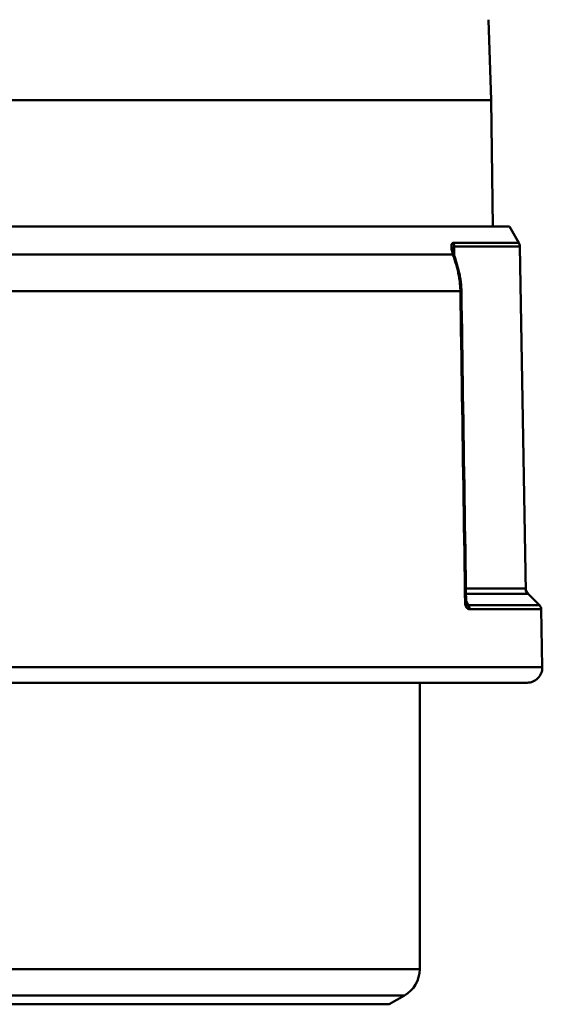
# Model space of a CAD drawing. Extents: x 200 to 776, y -86 to 285.
# Drawn here: x 249 to 266, y 66 to 98 of the extents above; entities that cross this region are included whole.
import ezdxf

# ---------------------------------------------------------------- set-up
doc = ezdxf.new("R2010")
doc.units = 0
doc.layers.add('AM_0', color=7, linetype='CONTINUOUS', lineweight=50)

# ---------------------------------------------------------------- blocks, each defined once
blk = doc.blocks.new('A$C56485D54')
at = {"layer": 'AM_0'}
for p, q in [((64.461, 64.507), (64.554, 61.862)), ((32.348, 61.862), (64.554, 61.862)), ((64.554, 61.862), (64.608, 57.702)), ((65.151, 57.702), (31.751, 57.702)), ((65.151, 57.702), (65.46, 57.165)), ((63.242, 57.08), (63.241, 57.064)), ((63.241, 57.064), (63.241, 57.046)), ((63.241, 57.046), (63.242, 57.029)), ((63.244, 57.096), (63.242, 57.08)), ((63.242, 57.029), (63.243, 57.01)), ((63.243, 57.01), (63.245, 56.991)), ((63.247, 57.11), (63.244, 57.096)), ((63.251, 57.124), (63.247, 57.11)), ((63.256, 57.135), (63.251, 57.124)), ((63.263, 57.146), (63.256, 57.135)), ((63.271, 57.154), (63.263, 57.146)), ((63.28, 57.16), (63.271, 57.154)), ((63.291, 57.164), (63.28, 57.16)), ((63.303, 57.165), (63.291, 57.164)), ((63.303, 57.165), (65.46, 57.165)), ((63.303, 56.992), (63.304, 56.998)), ((63.304, 56.998), (63.305, 57.004)), ((63.305, 57.004), (63.306, 57.01)), ((63.306, 57.01), (63.307, 57.015)), ((63.307, 57.015), (63.308, 57.02)), ((63.308, 57.02), (63.309, 57.025)), ((63.309, 57.025), (63.311, 57.029)), ((63.311, 57.029), (63.313, 57.033)), ((63.313, 57.033), (63.314, 57.037)), ((63.314, 57.037), (63.316, 57.04)), ((63.316, 57.04), (63.318, 57.043)), ((63.318, 57.043), (63.321, 57.045)), ((63.321, 57.045), (63.323, 57.047)), ((63.323, 57.047), (63.326, 57.048)), ((63.326, 57.048), (63.328, 57.049)), ((63.328, 57.049), (63.331, 57.049)), ((65.493, 57.049), (63.331, 57.049)), ((63.331, 57.037), (63.331, 57.049)), ((63.331, 57.025), (63.331, 57.037)), ((63.332, 57.013), (63.331, 57.025)), ((63.332, 57.001), (63.332, 57.013)), ((63.332, 56.989), (63.332, 57.001)), ((65.493, 57.049), (65.691, 45.702)), ((48.608, 56.785), (63.293, 56.785)), ((63.245, 56.991), (63.248, 56.972)), ((63.248, 56.972), (63.251, 56.952)), ((63.251, 56.952), (63.255, 56.932)), ((63.255, 56.932), (63.259, 56.912)), ((63.259, 56.912), (63.264, 56.891)), ((63.264, 56.891), (63.269, 56.87)), ((63.269, 56.87), (63.274, 56.849)), ((63.274, 56.849), (63.28, 56.827)), ((63.28, 56.827), (63.286, 56.806)), ((63.286, 56.806), (63.293, 56.785)), ((63.293, 56.785), (63.305, 56.747)), ((63.301, 56.965), (63.302, 56.972)), ((63.301, 56.958), (63.301, 56.965)), ((63.301, 56.95), (63.301, 56.958)), ((63.301, 56.943), (63.301, 56.95)), ((63.301, 56.935), (63.301, 56.943)), ((63.301, 56.935), (63.301, 56.929)), ((63.301, 56.929), (63.302, 56.924)), ((63.302, 56.986), (63.303, 56.992)), ((63.302, 56.979), (63.302, 56.986)), ((63.302, 56.972), (63.302, 56.979)), ((63.302, 56.924), (63.302, 56.918)), ((63.302, 56.918), (63.303, 56.912)), ((63.303, 56.912), (63.303, 56.906)), ((63.303, 56.906), (63.304, 56.898)), ((63.304, 56.898), (63.305, 56.891)), ((63.305, 56.891), (63.307, 56.883)), ((63.305, 56.747), (63.317, 56.709)), ((63.307, 56.883), (63.308, 56.875)), ((63.308, 56.875), (63.31, 56.866)), ((63.31, 56.866), (63.311, 56.858)), ((63.311, 56.858), (63.313, 56.849)), ((63.313, 56.849), (63.315, 56.84)), ((63.315, 56.84), (63.317, 56.831)), ((63.317, 56.831), (63.319, 56.822)), ((63.317, 56.709), (63.33, 56.67)), ((63.319, 56.822), (63.322, 56.812)), ((63.322, 56.812), (63.324, 56.803)), ((63.324, 56.803), (63.327, 56.794)), ((63.327, 56.794), (63.329, 56.784)), ((63.329, 56.784), (63.332, 56.774)), ((63.33, 56.67), (63.343, 56.63)), ((63.332, 56.977), (63.332, 56.989)), ((63.332, 56.965), (63.332, 56.977)), ((63.332, 56.953), (63.332, 56.965)), ((63.333, 56.941), (63.332, 56.953)), ((63.332, 56.774), (63.335, 56.765)), ((63.333, 56.929), (63.333, 56.941)), ((63.333, 56.917), (63.333, 56.929)), ((63.333, 56.905), (63.333, 56.917)), ((63.333, 56.893), (63.333, 56.905)), ((63.334, 56.881), (63.333, 56.893)), ((63.334, 56.869), (63.334, 56.881)), ((63.334, 56.857), (63.334, 56.869)), ((63.334, 56.845), (63.334, 56.857)), ((63.334, 56.833), (63.334, 56.845)), ((63.334, 56.821), (63.334, 56.833)), ((63.335, 56.809), (63.334, 56.821)), ((63.335, 56.797), (63.335, 56.809)), ((63.335, 56.785), (63.335, 56.797)), ((63.335, 56.773), (63.335, 56.785)), ((63.335, 56.761), (63.335, 56.773)), ((63.335, 56.765), (63.337, 56.755)), ((63.337, 56.755), (63.34, 56.745)), ((63.34, 56.745), (63.343, 56.735)), ((63.343, 56.735), (63.355, 56.699)), ((63.355, 56.699), (63.366, 56.662)), ((63.343, 56.63), (63.356, 56.59)), ((63.356, 56.59), (63.369, 56.549)), ((63.366, 56.662), (63.377, 56.626)), ((63.369, 56.549), (63.381, 56.508)), ((63.377, 56.626), (63.389, 56.588)), ((63.381, 56.508), (63.394, 56.467)), ((63.389, 56.588), (63.401, 56.549)), ((63.394, 56.467), (63.406, 56.425)), ((63.401, 56.549), (63.413, 56.51)), ((63.406, 56.425), (63.417, 56.383)), ((63.413, 56.51), (63.424, 56.471)), ((63.417, 56.383), (63.429, 56.341)), ((63.424, 56.471), (63.436, 56.431)), ((63.436, 56.431), (63.447, 56.391)), ((63.447, 56.391), (63.458, 56.351)), ((63.458, 56.351), (63.468, 56.31)), ((63.429, 56.341), (63.44, 56.298)), ((63.44, 56.298), (63.45, 56.255)), ((63.45, 56.255), (63.46, 56.211)), ((63.46, 56.211), (63.47, 56.168)), ((63.468, 56.31), (63.479, 56.27)), ((63.47, 56.168), (63.479, 56.124)), ((63.479, 56.27), (63.489, 56.229)), ((63.479, 56.124), (63.488, 56.08)), ((63.488, 56.08), (63.495, 56.036)), ((63.489, 56.229), (63.498, 56.187)), ((63.495, 56.036), (63.503, 55.992)), ((63.498, 56.187), (63.507, 56.146)), ((63.507, 56.146), (63.515, 56.104)), ((63.515, 56.104), (63.524, 56.062)), ((63.524, 56.062), (63.531, 56.02)), ((63.503, 55.992), (63.509, 55.947)), ((63.509, 55.947), (63.515, 55.903)), ((63.515, 55.903), (63.521, 55.858)), ((63.521, 55.858), (63.525, 55.813)), ((63.525, 55.813), (63.529, 55.769)), ((63.529, 55.769), (63.53, 55.761)), ((63.53, 55.761), (63.531, 55.753)), ((63.531, 56.02), (63.537, 55.978)), ((63.531, 55.753), (63.531, 55.745)), ((63.531, 55.745), (63.532, 55.737)), ((63.532, 55.737), (63.532, 55.729)), ((63.532, 55.729), (63.533, 55.721)), ((63.533, 55.721), (63.533, 55.713)), ((63.533, 55.713), (63.534, 55.705)), ((63.534, 55.705), (63.534, 55.697)), ((63.537, 55.978), (63.544, 55.936)), ((63.544, 55.936), (63.549, 55.893)), ((63.549, 55.893), (63.554, 55.851)), ((63.554, 55.851), (63.559, 55.808)), ((63.559, 55.808), (63.563, 55.766)), ((63.563, 55.766), (63.564, 55.758)), ((63.564, 55.758), (63.564, 55.75)), ((63.564, 55.75), (63.565, 55.742)), ((63.565, 55.742), (63.566, 55.734)), ((63.566, 55.734), (63.566, 55.727)), ((63.566, 55.727), (63.567, 55.719)), ((63.567, 55.719), (63.567, 55.711)), ((63.567, 55.711), (63.568, 55.703)), ((63.568, 55.703), (63.568, 55.695)), ((63.538, 55.578), (48.694, 55.578)), ((63.534, 55.697), (63.535, 55.689)), ((63.535, 55.689), (63.535, 55.681)), ((63.535, 55.681), (63.535, 55.673)), ((63.535, 55.673), (63.536, 55.666)), ((63.536, 55.666), (63.536, 55.658)), ((63.536, 55.658), (63.537, 55.65)), ((63.537, 55.65), (63.537, 55.642)), ((63.537, 55.642), (63.537, 55.634)), ((63.537, 55.634), (63.537, 55.626)), ((63.537, 55.626), (63.538, 55.618)), ((63.538, 55.618), (63.538, 55.61)), ((63.538, 55.61), (63.538, 55.602)), ((63.538, 55.602), (63.538, 55.594)), ((63.538, 55.594), (63.538, 55.586)), ((63.538, 55.586), (63.538, 55.578)), ((63.538, 55.578), (63.545, 55.149)), ((63.568, 55.695), (63.569, 55.687)), ((63.569, 55.687), (63.569, 55.68)), ((63.569, 55.68), (63.569, 55.672)), ((63.569, 55.672), (63.57, 55.664)), ((63.57, 55.664), (63.57, 55.656)), ((63.57, 55.656), (63.57, 55.648)), ((63.57, 55.648), (63.571, 55.64)), ((63.571, 55.64), (63.571, 55.633)), ((63.571, 55.633), (63.571, 55.625)), ((63.571, 55.625), (63.571, 55.617)), ((63.571, 55.617), (63.572, 55.609)), ((63.572, 55.609), (63.572, 55.601)), ((63.572, 55.601), (63.572, 55.593)), ((63.572, 55.593), (63.572, 55.585)), ((63.572, 55.585), (63.572, 55.578)), ((63.572, 55.578), (63.579, 55.151)), ((63.545, 55.149), (63.551, 54.72)), ((63.579, 55.151), (63.585, 54.724)), ((63.551, 54.72), (63.558, 54.291)), ((63.585, 54.724), (63.592, 54.298)), ((63.558, 54.291), (63.564, 53.861)), ((63.592, 54.298), (63.598, 53.871)), ((63.564, 53.861), (63.571, 53.432)), ((63.598, 53.871), (63.605, 53.445)), ((63.571, 53.432), (63.577, 53.003)), ((63.605, 53.445), (63.611, 53.018)), ((63.577, 53.003), (63.584, 52.574)), ((63.611, 53.018), (63.617, 52.591)), ((63.584, 52.574), (63.59, 52.145)), ((63.617, 52.591), (63.624, 52.165)), ((63.59, 52.145), (63.597, 51.715)), ((63.624, 52.165), (63.63, 51.738)), ((63.597, 51.715), (63.603, 51.286)), ((63.63, 51.738), (63.637, 51.312)), ((63.603, 51.286), (63.61, 50.857)), ((63.637, 51.312), (63.643, 50.885)), ((63.61, 50.857), (63.616, 50.428)), ((63.643, 50.885), (63.65, 50.458)), ((63.616, 50.428), (63.623, 49.998)), ((63.65, 50.458), (63.656, 50.032)), ((63.623, 49.998), (63.629, 49.569)), ((63.656, 50.032), (63.663, 49.605)), ((63.629, 49.569), (63.636, 49.14)), ((63.663, 49.605), (63.669, 49.179)), ((63.636, 49.14), (63.642, 48.711)), ((63.669, 49.179), (63.676, 48.752)), ((63.642, 48.711), (63.649, 48.282)), ((63.676, 48.752), (63.682, 48.325)), ((63.649, 48.282), (63.655, 47.852)), ((63.682, 48.325), (63.688, 47.899)), ((63.655, 47.852), (63.662, 47.423)), ((63.688, 47.899), (63.695, 47.472)), ((63.662, 47.423), (63.668, 46.994)), ((63.695, 47.472), (63.701, 47.046)), ((63.668, 46.994), (63.675, 46.565)), ((63.701, 47.046), (63.708, 46.619)), ((63.675, 46.565), (63.681, 46.136)), ((63.708, 46.619), (63.714, 46.193)), ((63.681, 46.136), (63.688, 45.706)), ((63.714, 46.193), (63.721, 45.766)), ((63.688, 45.706), (63.694, 45.277)), ((63.72, 45.803), (65.689, 45.803)), ((63.721, 45.766), (63.727, 45.339)), ((65.691, 45.702), (66.139, 45.254)), ((65.762, 45.63), (63.723, 45.63)), ((63.73, 45.385), (63.726, 45.391)), ((63.727, 45.339), (63.727, 45.335)), ((63.727, 45.339), (63.727, 45.339)), ((63.727, 45.339), (63.727, 45.338)), ((63.727, 45.338), (63.727, 45.338)), ((63.727, 45.338), (63.727, 45.338)), ((63.727, 45.338), (63.727, 45.337)), ((63.727, 45.337), (63.727, 45.337)), ((63.727, 45.337), (63.727, 45.336)), ((63.727, 45.336), (63.727, 45.336)), ((63.727, 45.336), (63.727, 45.336)), ((63.734, 45.379), (63.73, 45.385)), ((63.738, 45.373), (63.734, 45.379)), ((63.741, 45.367), (63.738, 45.373)), ((63.745, 45.361), (63.741, 45.367)), ((63.748, 45.355), (63.745, 45.361)), ((63.752, 45.349), (63.748, 45.355)), ((63.755, 45.343), (63.752, 45.349)), ((63.758, 45.337), (63.755, 45.343)), ((63.761, 45.331), (63.758, 45.337)), ((63.694, 45.277), (63.697, 45.264)), ((63.697, 45.277), (63.694, 45.277)), ((63.706, 45.271), (63.694, 45.277)), ((63.7, 45.278), (63.697, 45.277)), ((63.697, 45.264), (63.701, 45.25)), ((63.702, 45.278), (63.7, 45.278)), ((63.701, 45.25), (63.705, 45.238)), ((63.705, 45.279), (63.702, 45.278)), ((63.707, 45.28), (63.705, 45.279)), ((63.705, 45.238), (63.709, 45.226)), ((63.716, 45.265), (63.706, 45.271)), ((63.709, 45.282), (63.707, 45.28)), ((63.711, 45.283), (63.709, 45.282)), ((63.709, 45.226), (63.714, 45.215)), ((63.713, 45.285), (63.711, 45.283)), ((63.715, 45.287), (63.713, 45.285)), ((63.714, 45.215), (63.72, 45.204)), ((63.716, 45.289), (63.715, 45.287)), ((63.718, 45.292), (63.716, 45.289)), ((63.723, 45.261), (63.716, 45.265)), ((63.719, 45.294), (63.718, 45.292)), ((63.721, 45.297), (63.719, 45.294)), ((63.72, 45.204), (63.726, 45.194)), ((63.722, 45.3), (63.721, 45.297)), ((63.723, 45.303), (63.722, 45.3)), ((63.724, 45.307), (63.723, 45.303)), ((63.728, 45.257), (63.723, 45.261)), ((63.725, 45.314), (63.724, 45.31)), ((63.724, 45.31), (63.724, 45.307)), ((63.726, 45.318), (63.725, 45.314)), ((63.727, 45.326), (63.726, 45.322)), ((63.726, 45.322), (63.726, 45.318)), ((63.726, 45.194), (63.732, 45.185)), ((63.727, 45.336), (63.727, 45.335)), ((63.727, 45.335), (63.727, 45.33)), ((63.727, 45.335), (63.727, 45.335)), ((63.727, 45.335), (63.728, 45.334)), ((63.727, 45.33), (63.727, 45.326)), ((63.728, 45.334), (63.728, 45.334)), ((63.728, 45.334), (63.728, 45.333)), ((63.728, 45.333), (63.728, 45.333)), ((63.728, 45.333), (63.728, 45.333)), ((63.728, 45.333), (63.728, 45.332)), ((63.728, 45.332), (63.728, 45.332)), ((63.728, 45.332), (63.728, 45.331)), ((63.728, 45.331), (63.728, 45.331)), ((63.728, 45.331), (63.728, 45.331)), ((63.728, 45.331), (63.728, 45.331)), ((63.728, 45.331), (63.728, 45.331)), ((63.728, 45.331), (63.728, 45.331)), ((63.732, 45.254), (63.728, 45.257)), ((63.735, 45.252), (63.732, 45.254)), ((63.732, 45.185), (63.738, 45.176)), ((63.738, 45.25), (63.735, 45.252)), ((63.742, 45.248), (63.738, 45.25)), ((63.738, 45.176), (63.745, 45.168)), ((63.745, 45.246), (63.742, 45.248)), ((63.749, 45.244), (63.745, 45.246)), ((63.745, 45.168), (63.751, 45.161)), ((63.753, 45.243), (63.749, 45.244)), ((63.751, 45.161), (63.758, 45.154)), ((63.756, 45.242), (63.753, 45.243)), ((63.76, 45.242), (63.756, 45.242)), ((63.758, 45.154), (63.765, 45.147)), ((63.763, 45.241), (63.76, 45.242)), ((63.764, 45.325), (63.761, 45.331)), ((63.767, 45.241), (63.763, 45.241)), ((63.767, 45.319), (63.764, 45.325)), ((63.765, 45.147), (63.772, 45.142)), ((63.77, 45.313), (63.767, 45.319)), ((63.77, 45.242), (63.767, 45.241)), ((63.773, 45.308), (63.77, 45.313)), ((63.773, 45.242), (63.77, 45.242)), ((63.772, 45.142), (63.779, 45.137)), ((63.776, 45.302), (63.773, 45.308)), ((63.776, 45.243), (63.773, 45.242)), ((63.778, 45.296), (63.776, 45.302)), ((63.78, 45.244), (63.776, 45.243)), ((63.781, 45.291), (63.778, 45.296)), ((63.779, 45.137), (63.786, 45.132)), ((63.783, 45.245), (63.78, 45.244)), ((63.783, 45.285), (63.781, 45.291)), ((63.785, 45.28), (63.783, 45.285)), ((63.786, 45.247), (63.783, 45.245)), ((63.787, 45.274), (63.785, 45.28)), ((63.789, 45.249), (63.786, 45.247)), ((63.786, 45.132), (63.794, 45.128)), ((63.789, 45.269), (63.787, 45.274)), ((63.791, 45.264), (63.789, 45.269)), ((63.792, 45.251), (63.789, 45.249)), ((63.793, 45.259), (63.791, 45.264)), ((63.795, 45.254), (63.792, 45.251)), ((63.795, 45.253), (63.793, 45.259)), ((63.794, 45.128), (63.801, 45.125)), ((63.795, 45.254), (66.139, 45.254)), ((63.801, 45.125), (63.808, 45.122)), ((63.808, 45.122), (63.816, 45.12)), ((63.816, 45.12), (63.823, 45.118)), ((63.823, 45.118), (63.831, 45.117)), ((63.831, 45.117), (63.838, 45.116)), ((63.838, 45.116), (63.845, 45.116)), ((66.197, 45.116), (63.845, 45.116)), ((66.197, 45.116), (66.231, 43.21)), ((30.671, 43.21), (66.231, 43.21)), ((65.731, 42.702), (31.171, 42.702)), ((62.201, 42.702), (34.701, 42.702)), ((59.701, 42.702), (37.201, 42.702)), ((59.701, 42.702), (62.201, 42.702)), ((62.201, 33.279), (62.201, 42.702)), ((62.201, 33.279), (62.201, 42.702)), ((34.701, 33.279), (62.201, 33.279)), ((35.201, 32.413), (61.701, 32.413)), ((61.201, 32.124), (61.701, 32.413)), ((35.701, 32.124), (61.201, 32.124))]:
    blk.add_line(p, q, dxfattribs=at)
for centre, radius, start, end in [((65.253, 57.045), 0.24, 1, 30), ((65.939, 45.807), 0.25, 181, 225), ((65.997, 45.112), 0.2, 1, 45), ((65.731, 43.202), 0.5, 270, 1), ((61.201, 33.279), 1, 300, 0)]:
    blk.add_arc(centre, radius, start, end, dxfattribs=at)
for centre, major_axis, ratio, start_param, end_param in [((63.122, 57.045), (0, 0.24), 0.873164, -1.553343, -1.047198), ((63.114, 56.665), (0.229, 0.071), 0.506827, 0, 0.535427), ((63.324, 55.746), (0.239, 0.019), 0.046827, 0, 0.535494), ((63.332, 55.574), (0.24, 0.004), 0.008727, 0, 0.537385), ((63.672, 45.112), (0, 0.2), 0.867475, -1.553343, -0.785398)]:
    blk.add_ellipse(centre, major_axis=major_axis, ratio=ratio, start_param=start_param, end_param=end_param, dxfattribs=at)

msp = doc.modelspace()

# ---------------------------------------------------------------- block references
at = {"layer": 'AM_0'}
msp.add_blockref('A$C56485D54', (199.807, 33.867), dxfattribs=at)

doc.saveas('drawing.dxf')
